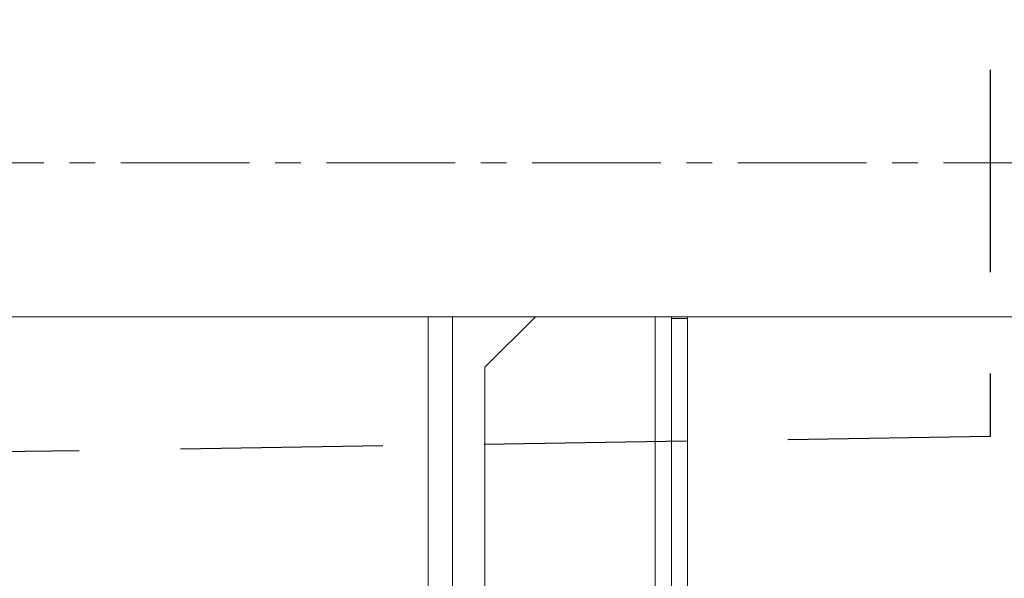
# Model space of a CAD drawing. Units: millimetres. Extents: x -8648 to 20685, y 3667 to 121930.
# Drawn here: x -1307 to -1064, y 6011 to 6149 of the extents above; entities that cross this region are included whole.
import ezdxf

# ---------------------------------------------------------------- set-up
doc = ezdxf.new("R2010")
doc.units = ezdxf.units.MM
doc.linetypes.add('ACHSEN', pattern=[50.8, 31.75, -6.35, 6.35, -6.35])
doc.linetypes.add('DASHED', pattern=[0.75, 0.5, -0.25])
for name, color, linetype, lineweight in [('2DH_OBP', 51, 'Continuous', 18), ('2DH_PLS_P', 170, 'DASHED', 35), ('2DH_PLS_Z', 240, 'Continuous', 35)]:
    doc.layers.add(name, color=color, linetype=linetype, lineweight=lineweight)
doc.layers.add('at_Entity', color=7, linetype='Continuous')

# ---------------------------------------------------------------- blocks, each defined once
blk = doc.blocks.new('A$C5F6165D2')
at = {"layer": 'at_Entity', "color": 7, "lineweight": 20}
blk.add_line((1817.2, 305.17), (2344.28, 305.19), dxfattribs=at)
at = {"layer": 'at_Entity', "color": 1, "linetype": 'ACHSEN', "lineweight": 20}
blk.add_lwpolyline([(541.5, 343.23), (2474.51, 343.23)], dxfattribs=at)
at = {"layer": 'at_Entity', "color": 7, "lineweight": 20}
for points in [[(1989.02, 206.21), (1989.02, 305.14)], [(1995.04, 206.21), (1995.04, 305.14)], [(2015.5, 305.15), (2003.01, 292.71)], [(2045.08, 305.15), (2045.08, 206.22)], [(2049.09, 206.21), (2049.09, 206.62), (2049.09, 304.72), (2049.09, 305.14)], [(2049.09, 304.73), (2053.09, 304.73)], [(2053.09, 305.15), (2053.09, 304.73), (2053.09, 206.63), (2053.09, 206.22)], [(2003.02, 292.71), (2003.02, 206.22)]]:
    blk.add_lwpolyline(points, dxfattribs=at)
blk = doc.blocks.new('A$C1E0E55D0')
at = {"layer": '2DH_OBP', "color": 51, "lineweight": 20}
blk.add_blockref('A$C5F6165D2', (0, 0), dxfattribs=at)

msp = doc.modelspace()

# ---------------------------------------------------------------- linework, layer by layer
at = {"layer": '2DH_PLS_P', "color": 45, "lineweight": 30, "ltscale": 100}
for p, q in [((-1067.24, 6661.22), (-1067.24, 6045.63)), ((-1067.24, 6045.63), (-3263.17, 6011.57))]:
    msp.add_line(p, q, dxfattribs=at)

# ---------------------------------------------------------------- block references
at = {"layer": '2DH_PLS_Z'}
msp.add_blockref('A$C1E0E55D0', (-3195.04, 5770.05), dxfattribs=at)

doc.saveas('drawing.dxf')
